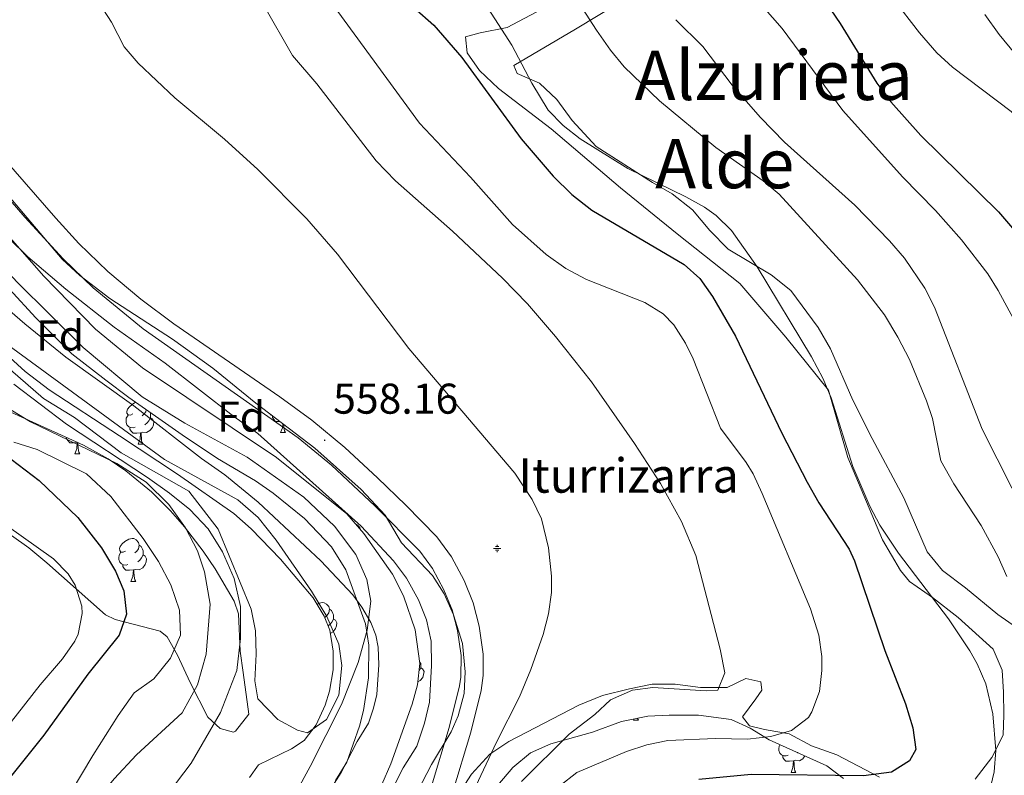
# Model space of a CAD drawing. Units: metres. Extents: x 589113 to 593608, y 4758693 to 4761723.
# Drawn here: x 590593 to 590822, y 4760447 to 4760623 of the extents above; entities that cross this region are included whole.
import ezdxf
from ezdxf.enums import TextEntityAlignment as Align

# ---------------------------------------------------------------- set-up
doc = ezdxf.new("R2010")
doc.units = ezdxf.units.M
doc.header["$MEASUREMENT"] = 0
doc.linetypes.add('TRAZOSX2', pattern=[1.5, 1, -0.5])
for name, color, linetype, lineweight in [('Carátula', 7, 'Continuous', 5), ('Level 1', 19, 'Continuous', 0), ('Level 11', 142, 'TRAZOSX2', 13), ('Level 13', 5, 'Continuous', 0), ('Level 21', 19, 'Continuous', 0), ('Level 35', 92, 'TRAZOSX2', 0), ('Level 36', 19, 'Continuous', 40), ('Level 37', 19, 'Continuous', 0), ('Level 4', 36, 'Continuous', 30), ('Level 41', 19, 'Continuous', 0), ('Level 43', 5, 'Continuous', 0), ('Level 45', 19, 'Continuous', 0), ('Level 5', 36, 'Continuous', 0), ('Level 51', 144, 'Continuous', 13), ('Level 7', 19, 'Continuous', 0)]:
    doc.layers.add(name, color=color, linetype=linetype, lineweight=lineweight)
doc.styles.add('Arial', font='ARIAL.TTF', dxfattribs={"height": 0.2})

# ---------------------------------------------------------------- blocks, each defined once
blk = doc.blocks.new('5PATER')
at = {"layer": 'Carátula', "linetype": 'Continuous', "lineweight": 5}
h = blk.add_hatch(color=250, dxfattribs=at)
edge = h.paths.add_edge_path()
edge.add_ellipse((0, 0), major_axis=(-1.33, -1.34), ratio=0.999422, start_angle=0, end_angle=360)
blk = doc.blocks.new('5NACIE')
at = {"layer": 'Carátula', "color": 170, "linetype": 'Continuous', "lineweight": 5, "flags": 128}
for points in [[(-8.4, 0), (8.4, 0)], [(-4.2, 4.2), (4.2, 4.2)], [(0, 6.3), (0, 8.4)], [(-4.2, -4.2), (4.2, -4.2)], [(0, -6.3), (0, -8.4)]]:
    blk.add_lwpolyline(points, dxfattribs=at)

msp = doc.modelspace()

# ---------------------------------------------------------------- linework, layer by layer
at = {"layer": 'Level 1', "color": 19, "linetype": 'Continuous', "lineweight": 0, "ltscale": 0.5}
for points in [[(590667.96, 4760463.69, 557.79), (590671.85, 4760473.5, 557.97), (590673.96, 4760481.02, 558.17), (590674.81, 4760487.76, 558.27), (590673.9, 4760492.84, 558.22), (590671.33, 4760498.67, 558.17), (590666.34, 4760505.25, 558.15), (590659.19, 4760511.95, 558.21), (590646.05, 4760521.28, 558.46), (590631.53, 4760529.2, 558.61), (590621.59, 4760535.37, 558.57), (590607.81, 4760546.86, 558.28), (590592.49, 4760562.02, 558.07), (590573.45, 4760582.51, 558.17), (590526.07, 4760630.15, 558.1)], [(590592.97, 4760359.52, 558.26), (590603.55, 4760375.22, 558.23), (590625, 4760401.28, 558.76), (590635.08, 4760414.94, 559.05), (590645.44, 4760425.93, 559.5), (590654.01, 4760437.04, 558.99), (590660.67, 4760449.28, 558.05), (590667.96, 4760463.69, 557.79)]]:
    msp.add_polyline3d(points, dxfattribs=at)
at = {"layer": 'Level 11', "color": 142, "linetype": 'Continuous', "lineweight": 13}
for points in [[(590590.46, 4760572.36, 556.95), (590594.95, 4760567.9, 556.95), (590603.8, 4760560.38, 556.95), (590615.01, 4760551.55, 556.95), (590626.93, 4760543.15, 556.95), (590642.89, 4760530.75, 556.95), (590648.49, 4760526.83, 556.95), (590672.57, 4760505.23, 556.95), (590680.13, 4760497.15, 556.95), (590683.1, 4760493.13, 556.95), (590685.93, 4760488.11, 556.95), (590687.81, 4760483.39, 556.95), (590688.83, 4760478.49, 556.95), (590688.97, 4760472.79, 556.95), (590688.49, 4760464.27, 556.95), (590687.32, 4760459.4, 556.95), (590685.49, 4760454.03, 556.95), (590682.33, 4760448.99, 556.95), (590678.65, 4760441.71, 556.95)], [(590584.86, 4760560.42, 556.95), (590594.2, 4760552.31, 556.95), (590603.8, 4760544.59, 556.95), (590619.59, 4760533.23, 556.95), (590635.38, 4760520.96, 556.95), (590640.81, 4760517.15, 556.95), (590648.54, 4760510.82, 556.95), (590663.17, 4760497.16, 556.95), (590670.64, 4760489.24, 556.95), (590672.73, 4760486.41, 556.95), (590674.78, 4760482.78, 556.95), (590675.96, 4760479.82, 556.95), (590676.53, 4760477.06, 556.95), (590676.64, 4760472.98, 556.95), (590676.24, 4760466.07, 556.95), (590675.47, 4760462.84, 556.95), (590674.28, 4760459.37, 556.95), (590671.62, 4760455.13, 556.95), (590667.93, 4760447.85, 556.95), (590664.49, 4760442.51, 556.95)]]:
    msp.add_polyline3d(points, dxfattribs=at)
at = {"layer": 'Level 21', "color": 19, "linetype": 'Continuous', "lineweight": 0}
for points in [[(590693.82, 4760443.13, 559.04), (590698.11, 4760457.3, 558.95), (590700.53, 4760467, 559.01), (590701.01, 4760470.45, 559.03), (590701, 4760475.45, 559.07), (590700.05, 4760481.96, 559.11), (590698.62, 4760487.37, 559.08), (590696.52, 4760492.6, 558.97), (590693.57, 4760498.13, 558.72), (590690.16, 4760502.74, 558.49), (590682.93, 4760510.15, 558.15), (590676.36, 4760516.5, 558.12), (590668.77, 4760523.54, 558.16), (590661.05, 4760529.88, 558.19), (590653.62, 4760535.32, 558.21), (590628.91, 4760552.34, 558.21), (590621.24, 4760558.11, 558.19), (590613.56, 4760564.52, 558.16), (590606.83, 4760571.07, 558.13), (590601.45, 4760576.9, 558.13), (590565.6, 4760617.95, 558.44)], [(590564.79, 4760611.19, 558.44), (590594.27, 4760577.2, 558.15), (590603.13, 4760567.49, 558.13), (590610.14, 4760560.68, 558.16), (590621.77, 4760551.2, 558.2), (590657.93, 4760525.79, 558.19), (590665.64, 4760519.44, 558.16), (590675.77, 4760509.95, 558.11), (590686.25, 4760499.39, 558.49), (590689.2, 4760495.38, 558.72), (590691.85, 4760490.43, 558.97), (590693.73, 4760485.75, 559.08), (590695, 4760480.93, 559.11), (590695.85, 4760475.1, 559.07), (590695.8, 4760470.08, 559.02), (590695.49, 4760468.03, 559.01), (590693.06, 4760458.35, 558.94), (590688.91, 4760444.68, 559.04)]]:
    msp.add_polyline3d(points, dxfattribs=at)
at = {"layer": 'Level 35', "color": 92, "linetype": 'Continuous', "lineweight": 0, "ltscale": 0.5}
for points in [[(590677.41, 4760445.07, 561), (590679.45, 4760449.87, 560.84), (590684.42, 4760463.81, 560.73), (590685.69, 4760468.27, 560.68), (590686.23, 4760473.26, 560.68), (590685.1, 4760481.09, 560.66), (590682.4, 4760489.02, 560.56), (590679.85, 4760494.08, 560.6), (590673.21, 4760503.54, 560.52), (590669.23, 4760508.07, 560.4), (590652.85, 4760521.23, 560.32), (590621.61, 4760542.11, 560.68), (590610.69, 4760551.07, 560.66), (590598.7, 4760563.47, 560.48), (590578.99, 4760585.74, 560.69)], [(590589.65, 4760583.07, 560.48), (590602.97, 4760567.42, 560.16), (590607.01, 4760563.57, 560.09), (590614.01, 4760558.22, 560.14), (590628.65, 4760548.75, 560.28), (590638.02, 4760542.01, 560.26), (590648.06, 4760533.85, 560.22), (590661.76, 4760523.42, 560.23), (590672.57, 4760513.79, 560.18), (590678.13, 4760507.79, 560.12), (590681.97, 4760501.39, 560.12), (590689.17, 4760493.71, 560.18), (590691.86, 4760489.5, 560.18), (590694.08, 4760484.58, 560.18), (590696.17, 4760477.95, 560.18), (590696.81, 4760471.31, 560.22), (590696.55, 4760466.31, 560.26), (590695.19, 4760461.1, 560.25), (590693.53, 4760457.39, 560.22), (590688.97, 4760449.71, 560.08), (590685.65, 4760443.47, 560.14)], [(590590.63, 4760560.44, 561.55), (590596.77, 4760553.71, 561.19), (590605.2, 4760545.35, 560.92), (590613.09, 4760539.23, 560.81), (590618.45, 4760535.15, 561.09), (590630.85, 4760526.51, 561.27), (590639.13, 4760520.99, 561.49), (590647.94, 4760515.8, 561.55), (590652.07, 4760512.93, 561.57), (590659.37, 4760507.03, 561.54), (590665.62, 4760500.42, 561.47), (590669.01, 4760495.07, 561.35), (590673.57, 4760482.51, 561.37), (590674.36, 4760477.56, 561.63), (590674.3, 4760469.91, 561.79), (590673.1, 4760462.31, 561.95), (590672.21, 4760458.67, 562.05), (590669.21, 4760450.27, 562.35), (590666.62, 4760446.04, 562.3)], [(590646.53, 4760446.75, 561.21), (590648.69, 4760449.63, 561.23), (590656.3, 4760453.38, 562), (590659.25, 4760455.31, 562.31), (590662.09, 4760458.99, 562.49), (590664.18, 4760463.54, 562.57), (590665.21, 4760466.83, 562.55), (590666.03, 4760471.8, 562.33), (590666.05, 4760476.11, 562.15), (590665.23, 4760481, 562.08), (590663.97, 4760484.27, 562.03), (590661.38, 4760488.58, 561.87), (590653.77, 4760497.55, 561.83), (590646.93, 4760504.59, 561.59), (590642.89, 4760508.19, 561.49), (590629.82, 4760517.33, 561.5), (590616.25, 4760526.27, 562.41), (590599.89, 4760536.99, 562.15), (590594.33, 4760541.23, 562.03), (590585.32, 4760549.37, 561.74)], [(590581.69, 4760535.95, 571.81), (590607.89, 4760524.11, 570.05), (590613.65, 4760520.91, 569.83), (590617.77, 4760518.09, 569.58), (590623.73, 4760513.23, 568.93)], [(590623.73, 4760513.23, 568.93), (590628.17, 4760508.83, 568.49), (590631.43, 4760505.04, 568.32), (590635.73, 4760499.39, 567.61), (590638.56, 4760495.28, 567.52), (590643.02, 4760487.8, 567.96), (590643.97, 4760484.83, 568.15), (590644.41, 4760476.11, 568.45), (590645.07, 4760471.15, 568.37), (590646.41, 4760461.47, 567.21), (590643.27, 4760457.52, 567.28), (590642.85, 4760457.31, 567.37), (590639.73, 4760458.11, 568.33), (590636.85, 4760460.75, 569.13), (590632.73, 4760468.83, 570.83), (590629.81, 4760475.23, 573.21), (590627.42, 4760479.47, 574.71), (590625.77, 4760480.75, 575.37), (590615.24, 4760483.53, 578.82), (590613.01, 4760484.59, 579.45), (590599.36, 4760496.73, 583.31), (590595.17, 4760500.19, 584.35), (590591.12, 4760503.02, 585.1)], [(590704.41, 4760444.91, 571.71), (590707.85, 4760449.07, 572.37), (590712.01, 4760452.43, 572.91), (590716.77, 4760454.59, 573.09), (590726.45, 4760457.31, 574.19), (590733.17, 4760459.79, 577.51), (590739.33, 4760460.99, 578.23), (590744.3, 4760461.27, 578.61), (590751.13, 4760461.22, 579.74), (590758.69, 4760460.19, 581.09), (590763.18, 4760458.19, 582), (590767.61, 4760455.47, 583.03), (590780.97, 4760449.47, 586.27), (590784.91, 4760446.5, 587.48)]]:
    msp.add_polyline3d(points, dxfattribs=at)
at = {"layer": 'Level 36', "color": 92, "linetype": 'Continuous', "lineweight": 0}
for points in [[(590831.89, 4760476.99, 589.11), (590820.81, 4760484.67, 586.51), (590813.33, 4760490.91, 585.27), (590807.93, 4760494.9, 584.69), (590804.41, 4760499.22, 584.33), (590798.93, 4760511.86, 584.11), (590791.53, 4760525.62, 583.83), (590787.09, 4760534.58, 583.61), (590781.89, 4760546.5, 583.21), (590779.01, 4760551.46, 583.07), (590772.65, 4760560.1, 582.23), (590768.01, 4760563.78, 581.91), (590758.05, 4760569.7, 581.23), (590753.73, 4760574.1, 581.11), (590749.69, 4760578.9, 581.09), (590745.01, 4760582.58, 581.19), (590740.37, 4760585.22, 581.35), (590727.29, 4760593.62, 581.51), (590721.69, 4760599.7, 581.51), (590718.13, 4760604.58, 581.51), (590714.09, 4760608.34, 581.47), (590708.93, 4760610.58, 581.35), (590708.13, 4760612.5, 580.63), (590722.49, 4760620.9, 585.67), (590732.61, 4760627.06, 589.89)], [(590815.57, 4760446.35, 580.25), (590819.41, 4760451.39, 581.49), (590822.05, 4760456.59, 582.73), (590822.25, 4760461.31, 583.45), (590822.17, 4760466.59, 583.55), (590821.81, 4760471.71, 584.39), (590819.77, 4760476.59, 584.49), (590811.61, 4760483.95, 582.35), (590805.65, 4760488.59, 581.37), (590800.29, 4760492.35, 580.87), (590798.17, 4760494.91, 580.65), (590793.97, 4760502.02, 580.57), (590785.93, 4760521.22, 580.75), (590781.41, 4760536.9, 580.69), (590771.45, 4760549.22, 579.75), (590760.73, 4760561.7, 578.03), (590746.13, 4760573.3, 578.11), (590732.97, 4760584.02, 579.31), (590716.81, 4760597.7, 579.13), (590704.57, 4760607.14, 578.05), (590700.13, 4760611.3, 577.65), (590697.21, 4760615.46, 577.65), (590696.89, 4760619.14, 577.85), (590700.29, 4760620.1, 579.83), (590706.57, 4760621.3, 581.97), (590714.65, 4760625.62, 584.13)], [(590584.97, 4760551.23, 558.01), (590626.77, 4760520.75, 558.93), (590643.81, 4760511.39, 558.49), (590648.57, 4760507.23, 558.39), (590652.77, 4760501.95, 558.25), (590661.01, 4760490.11, 558.07), (590664.57, 4760484.19, 557.91), (590667.33, 4760477.79, 557.87), (590668.09, 4760472.83, 557.79), (590667.37, 4760465.87, 557.73), (590664.49, 4760460.19, 557.71), (590660.09, 4760457.15, 557.67), (590657.73, 4760457.71, 557.69), (590653.17, 4760460.19, 557.71), (590648.53, 4760465.07, 557.79), (590647.81, 4760469.23, 557.87), (590648.13, 4760475.47, 557.89), (590647.93, 4760480.83, 558.13), (590646.97, 4760485.87, 558.61), (590639.29, 4760504.51, 558.51), (590632.41, 4760513.39, 558.67), (590616.69, 4760522.27, 558.87), (590605.81, 4760530.51, 558.95), (590598.57, 4760534.99, 558.99), (590589.01, 4760543.23, 558.87)], [(590619.35, 4760531.35, 0.01), (590618.82, 4760531.09, 0.01), (590618.29, 4760531.14, 0.01), (590618.02, 4760531.51, 0.01), (590617.97, 4760531.94, 0.01), (590618.13, 4760532.46, 0.01), (590618.61, 4760533.05, 0.01), (590619.24, 4760533.58, 0.01), (590619.99, 4760534.07, 0.01)], [(590619.93, 4760528.27, 0.01), (590619.51, 4760528.11, 0.01), (590618.92, 4760528.17, 0.01), (590618.45, 4760528.38, 0.01), (590618.02, 4760528.81, 0.01), (590617.81, 4760529.39, 0.01), (590617.81, 4760529.81, 0.01), (590617.86, 4760530.4, 0.01), (590618.29, 4760531.09, 0.01)], [(590622.48, 4760532.34, 0.01), (590622.42, 4760531.88, 0.01), (590622, 4760531.35, 0.01), (590621.58, 4760530.93, 0.01)], [(590623.34, 4760531.74, 0.01), (590623.48, 4760531.46, 0.01), (590623.48, 4760530.88, 0.01), (590623.48, 4760530.45, 0.01), (590623.11, 4760529.76, 0.01), (590622.69, 4760529.28, 0.01), (590622.21, 4760528.86, 0.01)], [(590651.8, 4760531, 0.01), (590651.61, 4760531.09, 0.01), (590651.36, 4760531.34, 0.01)], [(590653.63, 4760529.61, 0.01), (590653.47, 4760529.6, 0.01), (590652.62, 4760529.6, 0.01), (590652.2, 4760530.03, 0.01), (590651.88, 4760530.5, 0.01), (590651.88, 4760530.82, 0.01)], [(590623.48, 4760530.45, 0.01), (590623.94, 4760530.2, 0.01), (590624.28, 4760529.59, 0.01), (590624.17, 4760528.86, 0.01), (590623.96, 4760528.22, 0.01), (590623.38, 4760527.48, 0.01), (590622.58, 4760527, 0.01), (590621.73, 4760527.11, 0.01), (590621.3, 4760526.98, 0.01)], [(590653.81, 4760527, 0.01), (590654.25, 4760528.16, 0.01), (590654.31, 4760529.09, 0.01)], [(590654.51, 4760528.94, 0.01), (590654.54, 4760528.41, 0.01), (590654.61, 4760527.8, 0.01), (590654.72, 4760527.4, 0.01), (590654.94, 4760527, 0.01)], [(590621.19, 4760526.98, 0.01), (590620.3, 4760526.89, 0.01), (590619.46, 4760526.89, 0.01), (590619.03, 4760527.32, 0.01), (590618.71, 4760527.8, 0.01), (590618.71, 4760528.11, 0.01)], [(590620.65, 4760524.29, 0.01), (590621.08, 4760525.45, 0.01), (590621.19, 4760526.98, 0.01), (590621.3, 4760526.98, 0.01), (590621.34, 4760526.39, 0.01), (590621.37, 4760525.71, 0.01), (590621.44, 4760525.09, 0.01), (590621.56, 4760524.69, 0.01), (590621.77, 4760524.29, 0.01)], [(590653.81, 4760527, 0.01), (590654.94, 4760527, 0.01)], [(590606.45, 4760524.75, 0.01), (590605.56, 4760524.67, 0.01), (590604.71, 4760524.67, 0.01), (590604.29, 4760525.1, 0.01), (590603.97, 4760525.57, 0.01), (590603.97, 4760525.88, 0.01)], [(590605.9, 4760522.07, 0.01), (590606.34, 4760523.23, 0.01), (590606.45, 4760524.75, 0.01), (590606.46, 4760524.75, 0.01)], [(590606.56, 4760524.71, 0.01), (590606.59, 4760524.17, 0.01), (590606.63, 4760523.48, 0.01), (590606.7, 4760522.87, 0.01), (590606.81, 4760522.47, 0.01), (590607.03, 4760522.07, 0.01)], [(590620.65, 4760524.29, 0.01), (590621.77, 4760524.29, 0.01)], [(590605.9, 4760522.07, 0.01), (590607.03, 4760522.07, 0.01)], [(590671.28, 4760505.74, 0.01), (590671.72, 4760505.48, 0.01), (590672.25, 4760504.89, 0.01), (590672.34, 4760504.53, 0.01)], [(590672.83, 4760503.98, 0.01), (590672.89, 4760503.94, 0.01), (590672.92, 4760503.87, 0.01)], [(590617.66, 4760499.42, 0.01), (590617.13, 4760499.15, 0.01), (590616.6, 4760499.21, 0.01), (590616.33, 4760499.58, 0.01), (590616.28, 4760500, 0.01), (590616.44, 4760500.52, 0.01), (590616.92, 4760501.12, 0.01), (590617.55, 4760501.65, 0.01), (590618.45, 4760502.23, 0.01), (590619.2, 4760502.39, 0.01), (590619.63, 4760502.34, 0.01), (590620.15, 4760502.02, 0.01), (590620.69, 4760501.44, 0.01), (590620.85, 4760500.8, 0.01), (590620.73, 4760499.95, 0.01), (590620.31, 4760499.42, 0.01), (590619.89, 4760498.99, 0.01)], [(590620.85, 4760500.8, 0.01), (590621.32, 4760500.48, 0.01), (590621.63, 4760499.84, 0.01), (590621.79, 4760499.52, 0.01), (590621.79, 4760498.94, 0.01), (590621.79, 4760498.52, 0.01), (590621.43, 4760497.83, 0.01), (590621.01, 4760497.35, 0.01), (590620.53, 4760496.93, 0.01)], [(590618.25, 4760496.34, 0.01), (590617.82, 4760496.18, 0.01), (590617.23, 4760496.24, 0.01), (590616.76, 4760496.45, 0.01), (590616.33, 4760496.87, 0.01), (590616.12, 4760497.46, 0.01), (590616.12, 4760497.88, 0.01), (590616.17, 4760498.46, 0.01), (590616.6, 4760499.15, 0.01)], [(590621.79, 4760498.52, 0.01), (590622.25, 4760498.27, 0.01), (590622.59, 4760497.65, 0.01), (590622.49, 4760496.93, 0.01), (590622.27, 4760496.29, 0.01), (590621.69, 4760495.55, 0.01), (590620.89, 4760495.07, 0.01), (590620.05, 4760495.17, 0.01), (590619.61, 4760495.04, 0.01)], [(590619.51, 4760495.04, 0.01), (590618.61, 4760494.96, 0.01), (590617.77, 4760494.96, 0.01), (590617.35, 4760495.39, 0.01), (590617.03, 4760495.86, 0.01), (590617.03, 4760496.18, 0.01)], [(590618.96, 4760492.36, 0.01), (590619.39, 4760493.52, 0.01), (590619.51, 4760495.04, 0.01), (590619.61, 4760495.04, 0.01), (590619.65, 4760494.46, 0.01), (590619.69, 4760493.77, 0.01), (590619.75, 4760493.16, 0.01), (590619.87, 4760492.76, 0.01), (590620.09, 4760492.36, 0.01)], [(590618.96, 4760492.36, 0.01), (590620.09, 4760492.36, 0.01)], [(590662.32, 4760487.02, 0.01), (590662.78, 4760487.32, 0.01), (590663.52, 4760487.48, 0.01), (590663.95, 4760487.42, 0.01), (590664.48, 4760487.1, 0.01), (590665.01, 4760486.52, 0.01), (590665.17, 4760485.88, 0.01), (590665.06, 4760485.03, 0.01), (590664.63, 4760484.5, 0.01), (590664.21, 4760484.08, 0.01)], [(590665.17, 4760485.88, 0.01), (590665.64, 4760485.56, 0.01), (590665.96, 4760484.92, 0.01), (590666.12, 4760484.6, 0.01), (590666.12, 4760484.02, 0.01), (590666.12, 4760483.6, 0.01), (590665.75, 4760482.91, 0.01), (590665.33, 4760482.43, 0.01), (590664.85, 4760482.01, 0.01)], [(590666.12, 4760483.6, 0.01), (590666.57, 4760483.35, 0.01), (590666.92, 4760482.74, 0.01), (590666.81, 4760482.01, 0.01), (590666.6, 4760481.37, 0.01), (590666.01, 4760480.63, 0.01), (590665.36, 4760480.24, 0.01)], [(590686.15, 4760473.82, 0.01), (590686.26, 4760473.59, 0.01), (590686.42, 4760473.27, 0.01), (590686.42, 4760472.69, 0.01), (590686.42, 4760472.26, 0.01), (590686.05, 4760471.57, 0.01), (590686.04, 4760471.57, 0.01)], [(590686.42, 4760472.26, 0.01), (590686.87, 4760472.01, 0.01), (590687.22, 4760471.4, 0.01), (590687.11, 4760470.67, 0.01), (590686.9, 4760470.03, 0.01), (590686.31, 4760469.29, 0.01), (590685.76, 4760468.96, 0.01)], [(590692.18, 4760438.11, 559.33), (590698.25, 4760447.47, 561.09), (590702.53, 4760452.19, 562.05), (590706.97, 4760455.07, 563.01), (590723.29, 4760463.55, 564.71), (590728.77, 4760465.79, 565.35), (590735.05, 4760467.39, 566.51), (590740.31, 4760468.43, 580.92), (590745.69, 4760468.43, 580.92), (590751.57, 4760467.71, 566.53), (590757.81, 4760467.71, 566.17), (590762.13, 4760469.79, 566.95), (590765.61, 4760468.99, 568.95), (590765.89, 4760467.07, 569.19), (590764.49, 4760465.07, 569.35), (590761.37, 4760460.83, 570.45), (590763.01, 4760458.75, 571.17), (590766.49, 4760457.87, 571.79), (590772.21, 4760456.91, 572.47), (590777.45, 4760454.11, 573.45), (590783.33, 4760452.03, 574.39), (590793.25, 4760446.83, 577.13)], [(590735.99, 4760460.05, 0.01), (590736.11, 4760460.36, 0.01)], [(590735.99, 4760460.05, 0.01), (590737.12, 4760460.05, 0.01)], [(590736.88, 4760460.51, 0.01), (590736.9, 4760460.45, 0.01), (590737.12, 4760460.05, 0.01)], [(590771.97, 4760451.89, 0.01), (590771.54, 4760451.73, 0.01), (590770.96, 4760451.79, 0.01), (590770.48, 4760452, 0.01), (590770.06, 4760452.42, 0.01), (590769.84, 4760453.01, 0.01), (590769.84, 4760453.43, 0.01), (590769.9, 4760454.01, 0.01), (590770.1, 4760454.34, 0.01)], [(590773.23, 4760450.59, 0.01), (590772.34, 4760450.51, 0.01), (590771.49, 4760450.51, 0.01), (590771.07, 4760450.94, 0.01), (590770.75, 4760451.41, 0.01), (590770.75, 4760451.73, 0.01)], [(590772.68, 4760447.91, 0.01), (590773.12, 4760449.07, 0.01), (590773.23, 4760450.59, 0.01), (590773.34, 4760450.59, 0.01), (590773.37, 4760450.01, 0.01), (590773.41, 4760449.32, 0.01), (590773.48, 4760448.71, 0.01), (590773.59, 4760448.31, 0.01), (590773.81, 4760447.91, 0.01)], [(590775.92, 4760451.73, 0.01), (590775.41, 4760451.1, 0.01), (590774.62, 4760450.62, 0.01), (590773.77, 4760450.72, 0.01), (590773.34, 4760450.59, 0.01)], [(590772.68, 4760447.91, 0.01), (590773.81, 4760447.91, 0.01)]]:
    msp.add_polyline3d(points, dxfattribs=at)
msp.add_point((590774.25, 4760452.48, 0.01), dxfattribs=at)
at = {"layer": 'Level 4', "color": 36, "linetype": 'Continuous', "lineweight": 30}
for points in [[(590776.39, 4760633.58, 600.01), (590784.13, 4760622.26, 600.01), (590792.69, 4760608.34, 600.01), (590795.93, 4760604.02, 600.01), (590802.88, 4760596.19, 600.01), (590820.97, 4760578.42, 600.01), (590824.22, 4760574.63, 600.01), (590827.06, 4760570.5, 600.01), (590831.93, 4760561.69, 600.01), (590846.33, 4760531.94, 600.01), (590849.05, 4760526.9, 600.01), (590853.89, 4760519.54, 600.01), (590871.17, 4760484.74, 600.01), (590873.72, 4760480.45, 600.01), (590876.79, 4760476.48, 600.01), (590881.43, 4760471.84, 600.01), (590885.57, 4760469.54, 600.01), (590915.77, 4760441.47, 600.01), (590919.91, 4760438.72, 600.01), (590924.43, 4760436.48, 600.01), (590927.85, 4760434.35, 600.01), (590931.69, 4760431.16, 600.01), (590940.13, 4760422.91, 600.01)], [(590684.89, 4760625.94, 575.01), (590689.45, 4760621.86, 575.01), (590696.02, 4760614.32, 575.01), (590709.85, 4760595.38, 575.01), (590717.27, 4760586.75, 575.01), (590721.62, 4760582.45, 575.01), (590726.27, 4760578.83, 575.01), (590747.77, 4760566.18, 575.01), (590751.46, 4760562.87, 575.01), (590754.37, 4760558.72, 575.01), (590759.77, 4760549.46, 575.01), (590770.53, 4760526.9, 575.01), (590776.45, 4760515.46, 575.01), (590779.17, 4760510.66, 575.01), (590786.22, 4760499.84, 575.01), (590787.45, 4760497.15, 575.01), (590794.53, 4760476.27, 575.01), (590799.29, 4760463.87, 575.01), (590801.01, 4760458.27, 575.01), (590801.73, 4760453.23, 575.01), (590800.29, 4760450.59, 575.01), (590796.09, 4760447.95, 575.01), (590789.57, 4760447.07, 575.01), (590763.41, 4760447.39, 575.01), (590751.21, 4760446.27, 575.01)], [(590584.49, 4760525.77, 575.01), (590597.61, 4760515.87, 575.01), (590606.55, 4760507.26, 575.01), (590612.13, 4760500.19, 575.01), (590615.33, 4760494.75, 575.01), (590617.33, 4760490.16, 575.01), (590617.91, 4760484.71, 575.01), (590616.18, 4760479.86, 575.01), (590608.89, 4760470.75, 575.01), (590598.65, 4760456.59, 575.01), (590586.2, 4760441.05, 575.01)]]:
    msp.add_polyline3d(points, dxfattribs=at)
at = {"layer": 'Level 5', "color": 36, "linetype": 'Continuous', "lineweight": 0}
for points in [[(590710.33, 4760647.06, 585.01), (590727.33, 4760620.74, 585.01), (590730.65, 4760616.02, 585.01), (590733.83, 4760612.17, 585.01), (590742.04, 4760604.27, 585.01), (590755.18, 4760593.4, 585.01), (590766.18, 4760585.65, 585.01), (590769.89, 4760582.5, 585.01), (590788.13, 4760562.58, 585.01), (590794.43, 4760554.46, 585.01), (590797.57, 4760549.22, 585.01), (590800.29, 4760544.02, 585.01), (590804.24, 4760534.38, 585.01), (590805.61, 4760530.26, 585.01), (590807.53, 4760520.42, 585.01), (590810.56, 4760515.08, 585.01), (590816.93, 4760505.38, 585.01), (590820.93, 4760498.1, 585.01), (590822.95, 4760493.52, 585.01)], [(590655.74, 4760640.69, 570.01), (590686.14, 4760599.02, 570.01), (590698.05, 4760586.5, 570.01), (590707.77, 4760575.46, 570.01), (590715.66, 4760568.44, 570.01), (590720.19, 4760565.24, 570.01), (590725.05, 4760562.68, 570.01), (590738.65, 4760557.3, 570.01), (590742.91, 4760554.7, 570.01), (590745.37, 4760552.1, 570.01), (590748.06, 4760547.86, 570.01), (590749.85, 4760544.18, 570.01), (590756.21, 4760528.02, 570.01), (590762.25, 4760520.03, 570.01), (590763.85, 4760517.38, 570.01), (590765.94, 4760512.85, 570.01)], [(590757.1, 4760636.56, 595.01), (590770.61, 4760621.06, 595.01), (590784.72, 4760601.99, 595.01), (590798.61, 4760586.56, 595.01), (590806.29, 4760578.74, 595.01), (590812.37, 4760571.86, 595.01), (590818.49, 4760563.95, 595.01), (590820.93, 4760560.1, 595.01), (590828.04, 4760546.89, 595.01)], [(590699.77, 4760629.54, 580.01), (590707.65, 4760617.22, 580.01), (590712.27, 4760608.38, 580.01)], [(590796.49, 4760628.1, 605.01), (590802.6, 4760620.12, 605.01), (590806.61, 4760615.46, 605.01), (590810.3, 4760612.09, 605.01), (590823.94, 4760601.74, 605.01), (590828.09, 4760598.05, 605.01), (590831.89, 4760593.94, 605.01), (590834.87, 4760589.93, 605.01), (590837.59, 4760585.52, 605.01), (590841.44, 4760577.73, 605.01), (590850.79, 4760554.53, 605.01), (590858.53, 4760540.18, 605.01), (590870.1, 4760513.65, 605.01), (590874.81, 4760504.84, 605.01), (590880.05, 4760496.6, 605.01), (590885.17, 4760495.94, 605.01), (590888.41, 4760492.14, 605.01), (590893.25, 4760485.3, 605.01), (590898.89, 4760478.18, 605.01), (590909.25, 4760466.42, 605.01), (590915.29, 4760460.18, 605.01), (590924.89, 4760454.58, 605.01), (590945.93, 4760438.74, 605.01)], [(590612.57, 4760625.41, 560.01), (590614.45, 4760622.58, 560.01), (590617.37, 4760616.82, 560.01), (590620.6, 4760613.01, 560.01), (590629.15, 4760604.95, 560.01), (590640.73, 4760595.3, 560.01), (590648.53, 4760588.26, 560.01), (590659.89, 4760576.8, 560.01), (590667.09, 4760568.58, 560.01), (590683.69, 4760546.6, 560.01), (590708.33, 4760517.55, 560.01), (590712.41, 4760511.47, 560.01), (590714.55, 4760506.95, 560.01), (590716.19, 4760500.17, 560.01), (590716.91, 4760493.59, 560.01), (590716.89, 4760489.79, 560.01), (590716.2, 4760484.84, 560.01), (590714.95, 4760479.98, 560.01), (590712.05, 4760471.87, 560.01), (590709.45, 4760465.47, 560.01), (590704.09, 4760454.98, 560.01)], [(590649.85, 4760626.58, 565.01), (590656.57, 4760614.82, 565.01), (590662.25, 4760608.18, 565.01), (590676.05, 4760590.26, 565.01), (590680.57, 4760585.62, 565.01), (590693.8, 4760573.88, 565.01), (590705.45, 4760562.98, 565.01), (590711.29, 4760556.98, 565.01), (590717.79, 4760549.38, 565.01), (590726.21, 4760538.82, 565.01), (590736.25, 4760524.51, 565.01), (590742.29, 4760515.15, 565.01), (590747.14, 4760506.31, 565.01), (590750.53, 4760498.43, 565.01), (590756.17, 4760476.59, 565.01), (590757.25, 4760471.07, 565.01), (590755.65, 4760467.07, 565.01), (590752.89, 4760466.91, 565.01), (590740.49, 4760467.71, 565.01), (590735.73, 4760467.05, 565.01), (590730.65, 4760464.83, 565.01), (590726.99, 4760461.41, 565.01), (590721.01, 4760456.83, 565.01), (590709.93, 4760445.75, 565.01)], [(590745.85, 4760623.14, 590.01), (590752.13, 4760616.9, 590.01), (590758.93, 4760607.86, 590.01), (590765.53, 4760600.35, 590.01), (590771.14, 4760594.64, 590.01), (590787.5, 4760580, 590.01), (590795.59, 4760571.66, 590.01), (590799.11, 4760567.6, 590.01), (590803.85, 4760560.67, 590.01), (590806.1, 4760556.2, 590.01), (590817.16, 4760527.81, 590.01), (590837.96, 4760486.69, 590.01)], [(590817.83, 4760624.37, 610.01), (590821.13, 4760619.7, 610.01), (590824.77, 4760615.3, 610.01), (590828.41, 4760611.54, 610.01), (590835.61, 4760605.14, 610.01), (590841.97, 4760598.26, 610.01), (590846.69, 4760591.54, 610.01), (590859.61, 4760571.14, 610.01), (590864.6, 4760562.48, 610.01), (590867.21, 4760557.22, 610.01), (590873.53, 4760542.28, 610.01), (590880.53, 4760524.29, 610.01), (590884.57, 4760523.94, 610.01), (590889.09, 4760516.58, 610.01), (590892.93, 4760509.14, 610.01), (590901.61, 4760496.02, 610.01), (590911.14, 4760483.72, 610.01), (590920.53, 4760473.54, 610.01), (590948.41, 4760450.74, 610.01)], [(590712.27, 4760608.38, 580.01), (590716.13, 4760602.1, 580.01), (590719.63, 4760598.49, 580.01), (590723.59, 4760595.42, 580.01), (590734.64, 4760588.47, 580.01), (590748.21, 4760581.94, 580.01), (590752.53, 4760579.46, 580.01), (590755.21, 4760577.54, 580.01), (590758.81, 4760574.08, 580.01), (590764.77, 4760565.62, 580.01), (590777.45, 4760544.66, 580.01), (590780.05, 4760539.7, 580.01), (590782.02, 4760535.11, 580.01), (590787.05, 4760519.12, 580.01), (590790.99, 4760509.9, 580.01), (590793.38, 4760505.5, 580.01), (590797.71, 4760498.92, 580.01), (590809.35, 4760483.62, 580.01), (590814.34, 4760476.22, 580.01), (590816.05, 4760473.15, 580.01), (590818.03, 4760468.56, 580.01), (590819.68, 4760461.52, 580.01), (590820.33, 4760452.99, 580.01), (590820, 4760448.03, 580.01), (590818.85, 4760443.12, 580.01)], [(590591.65, 4760538.27, 560.01), (590603.93, 4760528.99, 560.01), (590622.77, 4760516.59, 560.01), (590627.89, 4760512.91, 560.01), (590632.69, 4760509.15, 560.01), (590636.97, 4760504.59, 560.01), (590640.29, 4760499.23, 560.01), (590642.97, 4760493.07, 560.01), (590644.45, 4760486.51, 560.01), (590644.45, 4760479.07, 560.01), (590643.57, 4760471.63, 560.01), (590639.81, 4760461.87, 560.01), (590633.01, 4760450.03, 560.01), (590627.61, 4760442.99, 560.01), (590621.17, 4760435.63, 560.01), (590603.97, 4760417.63, 560.01), (590599.52, 4760412.03, 560.01), (590590.12, 4760396.51, 560.01)], [(590585.29, 4760535.71, 565.01), (590595.57, 4760529.55, 565.01), (590615.69, 4760519.79, 565.01), (590622.49, 4760515.47, 565.01), (590627.77, 4760510.27, 565.01), (590631.65, 4760504.83, 565.01), (590634.45, 4760499.47, 565.01), (590636.05, 4760494.59, 565.01), (590637.37, 4760487.07, 565.01), (590636.45, 4760475.47, 565.01), (590634.41, 4760468.27, 565.01), (590630.85, 4760461.79, 565.01), (590620.21, 4760452.03, 565.01), (590615.05, 4760446.43, 565.01), (590610.65, 4760441.07, 565.01), (590606.73, 4760435.23, 565.01), (590598.05, 4760426.03, 565.01), (590594.93, 4760422.11, 565.01), (590583.44, 4760404.19, 565.01)], [(590591.65, 4760524.75, 570.01), (590597.13, 4760523.07, 570.01), (590608.57, 4760517.39, 570.01), (590614.25, 4760512.11, 570.01), (590621.77, 4760502.35, 570.01), (590625.33, 4760496.99, 570.01), (590628.25, 4760491.55, 570.01), (590630.25, 4760485.71, 570.01), (590630.49, 4760479.87, 570.01), (590628.17, 4760474.51, 570.01), (590624.25, 4760469.71, 570.01), (590619.73, 4760466.43, 570.01), (590615.97, 4760461.15, 570.01), (590610.05, 4760451.87, 570.01), (590605.05, 4760443.39, 570.01), (590582.24, 4760412.75, 570.01)], [(590571.25, 4760518.67, 580.01), (590600.89, 4760497.63, 580.01), (590604.31, 4760494.13, 580.01), (590605.97, 4760491.47, 580.01), (590607.54, 4760486.61, 580.01), (590607.61, 4760484.91, 580.01), (590606.67, 4760480.06, 580.01), (590605.89, 4760478.43, 580.01), (590603, 4760474.34, 580.01), (590597.77, 4760468.27, 580.01), (590583.81, 4760450.51, 580.01)], [(590765.94, 4760512.85, 570.01), (590777.17, 4760485.95, 570.01), (590779.17, 4760479.87, 570.01), (590779.86, 4760474.9, 570.01), (590779.85, 4760471.63, 570.01), (590779.29, 4760466.73, 570.01), (590777.51, 4760461.97, 570.01), (590776.73, 4760460.67, 570.01), (590772.81, 4760457.63, 570.01), (590767.99, 4760456.26, 570.01), (590762.51, 4760455.66, 570.01), (590755.05, 4760455.79, 570.01), (590744.01, 4760455.31, 570.01), (590739.11, 4760454.35, 570.01), (590734.33, 4760452.76, 570.01), (590722.81, 4760447.87, 570.01), (590718.84, 4760444.79, 570.01)], [(590704.09, 4760454.98, 560.01), (590698.65, 4760443.4, 560.01), (590693.76, 4760434.68, 560.01), (590686.03, 4760421.96, 560.01), (590681.1, 4760418.48, 560.01), (590669.26, 4760411.51, 560.01), (590658.92, 4760404.43, 560.01), (590644.56, 4760395.23, 560.01), (590634.12, 4760387.63, 560.01), (590627.92, 4760383.95, 560.01), (590612.88, 4760370.99, 560.01), (590609.32, 4760366.83, 560.01), (590606.2, 4760361.47, 560.01), (590603.44, 4760354.75, 560.01)]]:
    msp.add_polyline3d(points, dxfattribs=at)
at = {"layer": 'Level 51', "color": 144, "linetype": 'Continuous', "lineweight": 13}
for points in [[(590590.46, 4760572.36, 556.95), (590594.95, 4760567.9, 556.95), (590603.8, 4760560.38, 556.95), (590615.01, 4760551.55, 556.95), (590626.93, 4760543.15, 556.95), (590642.89, 4760530.75, 556.95), (590648.49, 4760526.83, 556.95), (590672.57, 4760505.23, 556.95), (590680.13, 4760497.15, 556.95), (590683.1, 4760493.13, 556.95), (590685.93, 4760488.11, 556.95), (590687.81, 4760483.39, 556.95), (590688.83, 4760478.49, 556.95), (590688.97, 4760472.79, 556.95), (590688.49, 4760464.27, 556.95), (590687.32, 4760459.4, 556.95), (590685.49, 4760454.03, 556.95), (590682.33, 4760448.99, 556.95), (590678.65, 4760441.71, 556.95)], [(590664.49, 4760442.51, 556.95), (590667.93, 4760447.85, 556.95), (590671.62, 4760455.13, 556.95), (590674.28, 4760459.37, 556.95), (590675.47, 4760462.84, 556.95), (590676.24, 4760466.07, 556.95), (590676.64, 4760472.98, 556.95), (590676.53, 4760477.06, 556.95), (590675.96, 4760479.82, 556.95), (590674.78, 4760482.78, 556.95), (590672.73, 4760486.41, 556.95), (590670.64, 4760489.24, 556.95), (590663.17, 4760497.16, 556.95), (590648.54, 4760510.82, 556.95), (590640.81, 4760517.15, 556.95), (590635.38, 4760520.96, 556.95), (590619.59, 4760533.23, 556.95), (590603.8, 4760544.59, 556.95), (590594.2, 4760552.31, 556.95), (590584.86, 4760560.42, 556.95)]]:
    msp.add_polyline3d(points, dxfattribs=at)

# ---------------------------------------------------------------- block references
at = {"layer": 'Level 13', "color": 5, "linetype": 'Continuous', "lineweight": 0, "xscale": 0.09999983015004542, "yscale": 0.09999983015004542}
msp.add_blockref('5NACIE', (590704.24, 4760500.04, 559.34), dxfattribs=at)
at = {"layer": 'Level 7', "color": 19, "linetype": 'Continuous', "lineweight": 0, "xscale": 0.09999983015004542, "yscale": 0.09999983015004542}
msp.add_blockref('5PATER', (590664.05, 4760525.23, 558.17), dxfattribs=at)

# ---------------------------------------------------------------- texts
at = {"layer": 'Level 37', "color": 92, "linetype": 'Continuous', "lineweight": 0, "style": 'Arial'}
for p in [(590602.48, 4760549.62, 558.21), (590644.61, 4760530.75, 558.35)]:
    msp.add_text('Fd', height=7, dxfattribs=at).set_placement(p, align=Align.MIDDLE_CENTER)
at = {"layer": 'Level 41', "color": 19, "linetype": 'Continuous', "lineweight": 0, "style": 'Arial'}
msp.add_text('558.16', height=7, dxfattribs=at).set_placement((590666.03, 4760529.23, 558.17), align=Align.BOTTOM_LEFT)
at = {"layer": 'Level 43', "color": 5, "linetype": 'Continuous', "lineweight": 0, "style": 'Arial'}
msp.add_text('Iturrizarra', height=8, dxfattribs=at).set_placement((590709.16, 4760510.53, 560.47), align=Align.BOTTOM_LEFT)
at = {"layer": 'Level 45', "color": 19, "linetype": 'Continuous', "lineweight": 0, "style": 'Arial'}
for s, p in [('Alzurieta', (590768.65, 4760610.19, 586.64)), ('Alde', (590757.23, 4760589.65, 582.98))]:
    msp.add_text(s, height=11.5, dxfattribs=at).set_placement(p, align=Align.MIDDLE_CENTER)

doc.saveas('drawing.dxf')
